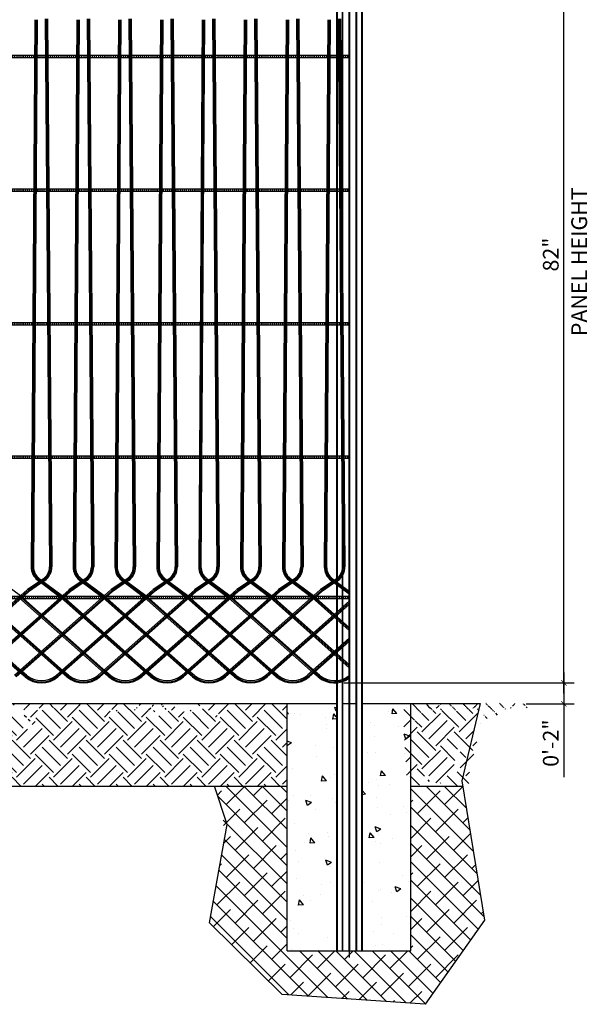
# Model space of a CAD drawing. Units: inches. Extents: x 6152 to 205462, y -3 to 150550.
# Drawn here: x 169010 to 169064, y 149677 to 149771 of the extents above; entities that cross this region are included whole.
import ezdxf

# ---------------------------------------------------------------- set-up
doc = ezdxf.new("R2010")
doc.units = ezdxf.units.IN
doc.header["$LTSCALE"] = 15
for name, pattern in [('CENTER', [2, 1.25, -0.25, 0.25, -0.25]), ('EJE', [14, 10, -1, 2, -1]), ('HIDDEN', [0.375, 0.25, -0.125])]:
    doc.linetypes.add(name, pattern=pattern)
doc.layers.get('0').update_dxf_attribs({"linetype": 'CONTINUOUS'})
doc.layers.get('DEFPOINTS').update_dxf_attribs({"linetype": 'CONTINUOUS'})
doc.layers.add('EJES', color=4, linetype='EJE')
doc.styles.add('vp 3_4', font='txt.shx', dxfattribs={"height": 1.5})
doc.dimstyles.new('vp 3_4', dxfattribs={"dimscale": 16, "dimtxt": 1.5, "dimasz": 0.03125, "dimexe": 0.0625, "dimexo": 0.0625, "dimgap": 0.03125, "dimtad": 1, "dimdec": 4, "dimrnd": 0.0625, "dimzin": 1, "dimdsep": 46, "dimlunit": 4, "dimtxsty": 'vp 3_4', "dimblk": 'ARCHTICK', "dimcen": 0, "dimdle": 0.0625, "dimclrd": 256, "dimclre": 130, "dimclrt": 256, "dimadec": 0, "dimazin": 0, "dimtfac": 0.7, "dimtdec": 4, "dimtmove": 0, "dimatfit": 3, "dimfxl": 1, "dimfrac": 1, "dimtolj": 1, "dimtzin": 0, "dimlwd": -1, "dimlwe": -1, "dimarcsym": 0})

# ---------------------------------------------------------------- blocks, each defined once
blk = doc.blocks.new('A$C52C97D4A')
at = {"color": 3}
for p, q in [((1457, 1608.9), (1448.2, 281.3)), ((1459.8, 1608.9), (1451, 281.2)), ((1462.6, 1608.9), (1453.8, 281.2)), ((1482.1, 1611.3), (1492.6, 281.2)), ((1485, 1611.3), (1495.4, 281.3)), ((1487.8, 1611.4), (1498.2, 281.3)), ((1558.6, 1608.9), (1549.8, 281.3)), ((1561.4, 1608.9), (1552.6, 281.2)), ((1564.2, 1608.9), (1555.4, 281.2)), ((1583.7, 1611.3), (1594.2, 281.2)), ((1586.6, 1611.3), (1597, 281.3)), ((1589.4, 1611.4), (1599.8, 281.3)), ((1660.2, 1608.9), (1651.4, 281.3)), ((1663, 1608.9), (1654.2, 281.2)), ((1665.8, 1608.9), (1657, 281.2)), ((1685.3, 1611.3), (1695.8, 281.2)), ((1688.2, 1611.3), (1698.6, 281.3)), ((1691, 1611.4), (1701.4, 281.3)), ((1761.8, 1608.9), (1753, 281.3)), ((1764.6, 1608.9), (1755.8, 281.2)), ((1767.4, 1608.9), (1758.6, 281.2)), ((1786.9, 1611.3), (1797.4, 281.2)), ((1789.8, 1611.3), (1800.2, 281.3)), ((1792.6, 1611.4), (1803, 281.3)), ((1863.4, 1608.9), (1854.6, 281.3)), ((1866.2, 1608.9), (1857.4, 281.2)), ((1869, 1608.9), (1860.2, 281.2)), ((1888.5, 1611.3), (1899, 281.2)), ((1891.4, 1611.3), (1901.8, 281.3)), ((1894.2, 1611.4), (1904.6, 281.3)), ((1965, 1608.9), (1956.2, 281.3)), ((1967.8, 1608.9), (1959, 281.2)), ((1970.6, 1608.9), (1961.8, 281.2)), ((1990.1, 1611.3), (2000.6, 281.2)), ((1993, 1611.3), (2003.4, 281.3)), ((1995.8, 1611.4), (2006.2, 281.3)), ((2066.6, 1608.9), (2057.8, 281.3)), ((2069.4, 1608.9), (2060.6, 281.2)), ((2072.2, 1608.9), (2063.4, 281.2)), ((2091.7, 1611.3), (2102.2, 281.2)), ((2094.6, 1611.3), (2105, 281.3)), ((2097.4, 1611.4), (2107.8, 281.3)), ((2168.2, 1608.9), (2159.4, 281.3)), ((2171, 1608.9), (2162.2, 281.2)), ((2173.8, 1608.9), (2165, 281.2)), ((2193.3, 1611.3), (2203.8, 281.2)), ((2196.2, 1611.3), (2206.6, 281.3)), ((2199, 1611.4), (2209.4, 281.3)), ((0, 1522.6), (2220, 1522.6)), ((0, 1516.9), (2220, 1516.9)), ((0, 1198.6), (2220, 1198.6)), ((0, 1192.9), (2220, 1192.9)), ((0, 874.6), (2220, 874.6)), ((0, 868.9), (2220, 868.9)), ((0, 550.6), (2220, 550.6)), ((0, 544.9), (2220, 544.9)), ((1366, 253.5), (1421.9, 211.7)), ((1477.8, 252.7), (1438.3, 225.4)), ((1479.4, 250.4), (1439.9, 223.1)), ((1481, 248.1), (1441.5, 220.7)), ((1464.2, 249), (1520.1, 207.2)), ((1465.9, 251.2), (1521.8, 209.5)), ((1467.6, 253.5), (1523.5, 211.7)), ((1579.4, 252.7), (1539.9, 225.4)), ((1581, 250.4), (1541.5, 223.1)), ((1582.6, 248.1), (1543.1, 220.7)), ((1565.8, 249), (1621.7, 207.2)), ((1567.5, 251.2), (1623.4, 209.5)), ((1569.2, 253.5), (1625.1, 211.7)), ((1681, 252.7), (1641.5, 225.4)), ((1682.6, 250.4), (1643.1, 223.1)), ((1684.2, 248.1), (1644.7, 220.7)), ((1667.4, 249), (1723.3, 207.2)), ((1669.1, 251.2), (1725, 209.5)), ((1670.8, 253.5), (1726.7, 211.7)), ((1782.6, 252.7), (1743.1, 225.4)), ((1784.2, 250.4), (1744.7, 223.1)), ((1785.8, 248.1), (1746.3, 220.7)), ((1769, 249), (1824.9, 207.2)), ((1770.7, 251.2), (1826.6, 209.5)), ((1772.4, 253.5), (1828.3, 211.7)), ((1884.2, 252.7), (1844.7, 225.4)), ((1885.8, 250.4), (1846.3, 223.1)), ((1887.4, 248.1), (1847.9, 220.7)), ((1870.6, 249), (1926.5, 207.2)), ((1872.3, 251.2), (1928.2, 209.5)), ((1874, 253.5), (1929.9, 211.7)), ((1985.8, 252.7), (1946.3, 225.4)), ((1987.4, 250.4), (1947.9, 223.1)), ((1989, 248.1), (1949.5, 220.7)), ((1972.2, 249), (2028.1, 207.2)), ((1973.9, 251.2), (2029.8, 209.5)), ((1975.6, 253.5), (2031.5, 211.7)), ((2087.4, 252.7), (2047.9, 225.4)), ((2089, 250.4), (2049.5, 223.1)), ((2090.6, 248.1), (2051.1, 220.7)), ((2073.8, 249), (2129.7, 207.2)), ((2075.5, 251.2), (2131.4, 209.5)), ((2077.2, 253.5), (2133.1, 211.7)), ((2189, 252.7), (2149.5, 225.4)), ((2190.6, 250.4), (2151.1, 223.1)), ((2192.2, 248.1), (2152.7, 220.7)), ((2175.4, 249), (2220, 215.7)), ((2177.1, 251.2), (2220, 219.2)), ((2178.8, 253.5), (2220, 222.7)), ((1437.7, 225), (1204.6, 18.5)), ((1439.6, 222.9), (1206.4, 16.4)), ((1441.5, 220.7), (1208.3, 14.3)), ((1441.5, 220.7), (1208.3, 14.3)), ((1539.3, 225), (1306.2, 18.5)), ((1541.2, 222.9), (1308, 16.4)), ((1543.1, 220.7), (1309.9, 14.3)), ((1543.1, 220.7), (1309.9, 14.3)), ((1640.9, 225), (1407.8, 18.5)), ((1642.8, 222.9), (1409.6, 16.4)), ((1644.7, 220.7), (1411.5, 14.3)), ((1644.7, 220.7), (1411.5, 14.3)), ((1742.5, 225), (1509.4, 18.5)), ((1744.4, 222.9), (1511.2, 16.4)), ((1746.3, 220.7), (1513.1, 14.3)), ((1746.3, 220.7), (1513.1, 14.3)), ((1844.1, 225), (1611, 18.5)), ((1846, 222.9), (1612.8, 16.4)), ((1847.9, 220.7), (1614.7, 14.3)), ((1847.9, 220.7), (1614.7, 14.3)), ((1945.7, 225), (1712.6, 18.5)), ((1947.6, 222.9), (1714.4, 16.4)), ((1949.5, 220.7), (1716.3, 14.3)), ((1949.5, 220.7), (1716.3, 14.3)), ((2047.3, 225), (1814.2, 18.5)), ((2049.2, 222.9), (1816, 16.4)), ((2051.1, 220.7), (1817.9, 14.3)), ((2051.1, 220.7), (1817.9, 14.3)), ((2148.9, 225), (1915.8, 18.5)), ((2150.8, 222.9), (1917.6, 16.4)), ((2152.7, 220.7), (1919.5, 14.3)), ((2152.7, 220.7), (1919.5, 14.3)), ((0, 210.6), (2220, 210.6)), ((0, 204.9), (2220, 204.9)), ((1215.3, 207.2), (1422.3, 23.5)), ((1217.2, 209.3), (1424.1, 25.6)), ((1219, 211.4), (1426, 27.7)), ((1316.9, 207.2), (1523.9, 23.5)), ((1318.8, 209.3), (1525.7, 25.6)), ((1320.6, 211.4), (1527.6, 27.7)), ((1418.5, 207.2), (1625.5, 23.5)), ((1420.4, 209.3), (1627.3, 25.6)), ((1422.2, 211.4), (1629.2, 27.7)), ((1520.1, 207.2), (1727.1, 23.5)), ((1522, 209.3), (1728.9, 25.6)), ((1523.8, 211.4), (1730.8, 27.7)), ((1621.7, 207.2), (1828.7, 23.5)), ((1623.6, 209.3), (1830.5, 25.6)), ((1625.4, 211.4), (1832.4, 27.7)), ((1723.3, 207.2), (1930.3, 23.5)), ((1725.2, 209.3), (1932.1, 25.6)), ((1727, 211.4), (1934, 27.7)), ((1824.9, 207.2), (2031.9, 23.5)), ((1826.8, 209.3), (2033.7, 25.6)), ((1828.6, 211.4), (2035.6, 27.7)), ((1926.5, 207.2), (2133.5, 23.5)), ((1928.4, 209.3), (2135.3, 25.6)), ((1930.2, 211.4), (2137.2, 27.7)), ((2220, 197.9), (2017.4, 18.5)), ((2220, 194.2), (2019.2, 16.4)), ((2028.1, 207.2), (2220, 36.9)), ((2030, 209.3), (2220, 40.7)), ((2031.8, 211.4), (2220, 44.4)), ((2129.7, 207.2), (2220, 127.1)), ((2131.6, 209.3), (2220, 130.8)), ((2133.4, 211.4), (2220, 134.6)), ((2220, 190.4), (2021.1, 14.3)), ((2220, 190.4), (2021.1, 14.3)), ((2220, 108), (2119, 18.5)), ((2220, 104.2), (2120.8, 16.4)), ((2220, 100.4), (2122.7, 14.3)), ((2220, 100.4), (2122.7, 14.3)), ((1435.1, 16.5), (1424.1, 25.7)), ((1435.1, 16.5), (1424.2, 25.6)), ((1436.9, 18.6), (1425.9, 27.9)), ((1436.9, 18.6), (1426, 27.7)), ((1536.7, 16.5), (1525.7, 25.7)), ((1536.7, 16.5), (1525.8, 25.6)), ((1538.5, 18.6), (1527.5, 27.9)), ((1538.5, 18.6), (1527.6, 27.7)), ((1638.3, 16.5), (1627.3, 25.7)), ((1638.3, 16.5), (1627.4, 25.6)), ((1640.1, 18.6), (1629.1, 27.9)), ((1640.1, 18.6), (1629.2, 27.7)), ((1739.9, 16.5), (1728.9, 25.7)), ((1739.9, 16.5), (1729, 25.6)), ((1741.7, 18.6), (1730.7, 27.9)), ((1741.7, 18.6), (1730.8, 27.7)), ((1841.5, 16.5), (1830.5, 25.7)), ((1841.5, 16.5), (1830.6, 25.6)), ((1843.3, 18.6), (1832.3, 27.9)), ((1843.3, 18.6), (1832.4, 27.7)), ((1943.1, 16.5), (1932.1, 25.7)), ((1943.1, 16.5), (1932.2, 25.6)), ((1944.9, 18.6), (1933.9, 27.9)), ((1944.9, 18.6), (1934, 27.7)), ((2044.7, 16.5), (2033.7, 25.7)), ((2044.7, 16.5), (2033.8, 25.6)), ((2046.5, 18.6), (2035.5, 27.9)), ((2046.5, 18.6), (2035.6, 27.7)), ((2146.3, 16.5), (2135.3, 25.7)), ((2146.3, 16.5), (2135.4, 25.6)), ((2148.1, 18.6), (2137.1, 27.9)), ((2148.1, 18.6), (2137.2, 27.7)), ((1433.3, 14.3), (1422.3, 23.5)), ((1433.3, 14.3), (1422.4, 23.4)), ((1433.3, 14.3), (1422.4, 23.4)), ((1534.9, 14.3), (1523.9, 23.5)), ((1534.9, 14.3), (1524, 23.4)), ((1534.9, 14.3), (1524, 23.4)), ((1636.5, 14.3), (1625.5, 23.5)), ((1636.5, 14.3), (1625.6, 23.4)), ((1636.5, 14.3), (1625.6, 23.4)), ((1738.1, 14.3), (1727.1, 23.5)), ((1738.1, 14.3), (1727.2, 23.4)), ((1738.1, 14.3), (1727.2, 23.4)), ((1839.7, 14.3), (1828.7, 23.5)), ((1839.7, 14.3), (1828.8, 23.4)), ((1839.7, 14.3), (1828.8, 23.4)), ((1941.3, 14.3), (1930.3, 23.5)), ((1941.3, 14.3), (1930.4, 23.4)), ((1941.3, 14.3), (1930.4, 23.4)), ((2042.9, 14.3), (2031.9, 23.5)), ((2042.9, 14.3), (2032, 23.4)), ((2042.9, 14.3), (2032, 23.4)), ((2144.5, 14.3), (2133.5, 23.5)), ((2144.5, 14.3), (2133.6, 23.4)), ((2144.5, 14.3), (2133.6, 23.4))]:
    blk.add_line(p, q, dxfattribs=at)
for centre, radius, start, end in [((1488.2, 281), 40, 179.6188, 233.2326), ((1488.2, 281), 37.2, 179.6188, 233.2326), ((1488.2, 281), 34.4, 179.6188, 233.2326), ((1458.2, 281), 34.4, 304.6899, 0.4483), ((1458.2, 281), 37.2, 304.6899, 0.4483), ((1458.2, 281), 40, 304.6899, 0.4483), ((1589.8, 281), 40, 179.6188, 233.2326), ((1589.8, 281), 37.2, 179.6188, 233.2326), ((1589.8, 281), 34.4, 179.6188, 233.2326), ((1559.8, 281), 34.4, 304.6899, 0.4483), ((1559.8, 281), 37.2, 304.6899, 0.4483), ((1559.8, 281), 40, 304.6899, 0.4483), ((1691.4, 281), 40, 179.6188, 233.2326), ((1691.4, 281), 37.2, 179.6188, 233.2326), ((1691.4, 281), 34.4, 179.6188, 233.2326), ((1661.4, 281), 34.4, 304.6899, 0.4483), ((1661.4, 281), 37.2, 304.6899, 0.4483), ((1661.4, 281), 40, 304.6899, 0.4483), ((1793, 281), 40, 179.6188, 233.2326), ((1793, 281), 37.2, 179.6188, 233.2326), ((1793, 281), 34.4, 179.6188, 233.2326), ((1763, 281), 34.4, 304.6899, 0.4483), ((1763, 281), 37.2, 304.6899, 0.4483), ((1763, 281), 40, 304.6899, 0.4483), ((1894.6, 281), 40, 179.6188, 233.2326), ((1894.6, 281), 37.2, 179.6188, 233.2326), ((1894.6, 281), 34.4, 179.6188, 233.2326), ((1864.6, 281), 34.4, 304.6899, 0.4483), ((1864.6, 281), 37.2, 304.6899, 0.4483), ((1864.6, 281), 40, 304.6899, 0.4483), ((1996.2, 281), 40, 179.6188, 233.2326), ((1996.2, 281), 37.2, 179.6188, 233.2326), ((1996.2, 281), 34.4, 179.6188, 233.2326), ((1966.2, 281), 34.4, 304.6899, 0.4483), ((1966.2, 281), 37.2, 304.6899, 0.4483), ((1966.2, 281), 40, 304.6899, 0.4483), ((2097.8, 281), 40, 179.6188, 233.2326), ((2097.8, 281), 37.2, 179.6188, 233.2326), ((2097.8, 281), 34.4, 179.6188, 233.2326), ((2067.8, 281), 34.4, 304.6899, 0.4483), ((2067.8, 281), 37.2, 304.6899, 0.4483), ((2067.8, 281), 40, 304.6899, 0.4483), ((2199.4, 281), 40, 179.6188, 233.2326), ((2199.4, 281), 37.2, 179.6188, 233.2326), ((2199.4, 281), 34.4, 179.6188, 233.2326), ((2169.4, 281), 34.4, 304.6899, 0.4483), ((2169.4, 281), 37.2, 304.6899, 0.4483), ((2169.4, 281), 40, 304.6899, 0.4483), ((1473.2, 61.9), 62.1, 230, 310), ((1473.2, 61.9), 62.1, 230, 310), ((1473.2, 61.9), 59.3, 230, 310), ((1473.2, 61.9), 56.5, 230, 310), ((1574.8, 61.9), 62.1, 230, 310), ((1574.8, 61.9), 62.1, 230, 310), ((1574.8, 61.9), 59.3, 230, 310), ((1574.8, 61.9), 56.5, 230, 310), ((1676.4, 61.9), 62.1, 230, 310), ((1676.4, 61.9), 62.1, 230, 310), ((1676.4, 61.9), 59.3, 230, 310), ((1676.4, 61.9), 56.5, 230, 310), ((1778, 61.9), 62.1, 230, 310), ((1778, 61.9), 62.1, 230, 310), ((1778, 61.9), 59.3, 230, 310), ((1778, 61.9), 56.5, 230, 310), ((1879.6, 61.9), 62.1, 230, 310), ((1879.6, 61.9), 62.1, 230, 310), ((1879.6, 61.9), 59.3, 230, 310), ((1879.6, 61.9), 56.5, 230, 310), ((1981.2, 61.9), 62.1, 230, 310), ((1981.2, 61.9), 62.1, 230, 310), ((1981.2, 61.9), 59.3, 230, 310), ((1981.2, 61.9), 56.5, 230, 310), ((2082.8, 61.9), 62.1, 230, 310), ((2082.8, 61.9), 62.1, 230, 310), ((2082.8, 61.9), 59.3, 230, 310), ((2082.8, 61.9), 56.5, 230, 310), ((2184.4, 61.9), 62.1, 230, 304.9785), ((2184.4, 61.9), 62.1, 230, 304.9785), ((2184.4, 61.9), 59.3, 230, 306.9078), ((2184.4, 61.9), 56.5, 230, 309.0879)]:
    blk.add_arc(centre, radius, start, end, dxfattribs=at)
at = {"layer": 'EJES', "linetype": 'CENTER', "ltscale": 0.02}
for p, q in [((0, 1519.8), (2220, 1519.8)), ((0, 1195.8), (2220, 1195.8)), ((0, 871.8), (2220, 871.8)), ((0, 547.8), (2220, 547.8)), ((0, 207.8), (2220, 207.8))]:
    blk.add_line(p, q, dxfattribs=at)
blk = doc.blocks.new('_ArchTick')
at = {"color": 0, "linetype": 'ByBlock', "const_width": 0.15}
blk.add_lwpolyline([(-0.5, -0.5), (0.5, 0.5)], dxfattribs=at)
blk = doc.blocks.new('*D75')
blk.add_line((169061.865, 149706.295), (169061.865, 149790.137))
at = {"color": 130}
for p, q in [((169042.362, 149789.137), (169062.865, 149789.137)), ((169040.854, 149707.295), (169062.865, 149707.295))]:
    blk.add_line(p, q, dxfattribs=at)
at = {"layer": 'DEFPOINTS', "color": 0}
for p in [(169041.362, 149789.137), (169061.865, 149789.137), (169039.854, 149707.295)]:
    blk.add_point(p, dxfattribs=at)
at = {"xscale": 0.5, "yscale": 0.5, "zscale": 0.5}
for p, rotation in [((169061.865, 149789.137), 90), ((169061.865, 149707.295), 270)]:
    blk.add_blockref('_ArchTick', p, dxfattribs=dict(at, rotation=rotation))
at = {"insert": (169060.615, 149748.216), "char_height": 1.5, "attachment_point": 5, "rotation": 90, "style": 'vp 3_4'}
blk.add_mtext('\\A1;82"', dxfattribs=at)
blk = doc.blocks.new('*D76')
for p, q in [((169061.865, 149708.295), (169061.865, 149705.295)), ((169061.865, 149705.295), (169061.865, 149698.295))]:
    blk.add_line(p, q)
at = {"color": 130}
for p, q in [((169040.854, 149707.295), (169062.865, 149707.295)), ((169058.255, 149705.295), (169062.865, 149705.295))]:
    blk.add_line(p, q, dxfattribs=at)
at = {"layer": 'DEFPOINTS', "color": 0}
for p in [(169039.854, 149707.295), (169057.255, 149705.295), (169061.865, 149705.295)]:
    blk.add_point(p, dxfattribs=at)
at = {"xscale": 0.5, "yscale": 0.5, "zscale": 0.5}
for p, rotation in [((169061.865, 149707.295), 90), ((169061.865, 149705.295), 270)]:
    blk.add_blockref('_ArchTick', p, dxfattribs=dict(at, rotation=rotation))
at = {"insert": (169060.615, 149701.545), "char_height": 1.5, "attachment_point": 5, "rotation": 90, "style": 'vp 3_4'}
blk.add_mtext('\\A1;0\'-2"', dxfattribs=at)

msp = doc.modelspace()

# ---------------------------------------------------------------- hatches: boundary and pattern name
h = msp.add_hatch()
h.set_pattern_fill('EARTH', color=45, scale=0.393701, angle=405, style=0)
h.set_pattern_definition([(45, (169074.5496, 149477.7656), (3e-16, 3.535534), [2.5, -2.5]), (45, (169073.8867, 149478.4285), (3e-16, 3.535534), [2.5, -2.5]), (45, (169073.2238, 149479.0914), (3e-16, 3.535534), [2.5, -2.5]), (135, (169073.2238, 149479.5333), (-3.535534, 3e-16), [2.5, -2.5]), (135, (169073.8867, 149480.1962), (-3.535534, 3e-16), [2.5, -2.5]), (135, (169074.5496, 149480.8592), (-3.535534, 3e-16), [2.5, -2.5])])
edge = h.paths.add_edge_path(flags=17)
edge.add_line((169010.77009, 149704.14351), (169011.5575, 149705.32462))
edge.add_line((169011.5575, 149705.32462), (169008.40789, 149705.32462))
edge.add_line((169008.40789, 149705.32462), (169003.68348, 149705.32462))
edge.add_line((169003.68348, 149705.32462), (168998.17167, 149705.32462))
edge.add_line((168998.17167, 149705.32462), (168998.17167, 149702.96241))
edge.add_line((168998.17167, 149702.96241), (168999.35277, 149703.74981))
edge.add_line((168999.35277, 149703.74981), (169000.53387, 149705.32462))
edge = h.paths.add_edge_path()
edge.add_line((169000.53387, 149705.32462), (168998.17167, 149702.56871))
edge.add_line((168998.17167, 149702.56871), (168998.45503, 149698.04115))
edge.add_line((168998.45503, 149698.04115), (168999.83299, 149697.4506))
edge.add_line((168999.83299, 149697.4506), (169001.21094, 149698.238))
edge.add_line((169001.21094, 149698.238), (168998.45503, 149698.6317))
edge.add_line((168998.45503, 149698.6317), (168998.17167, 149700.20681))
edge.add_line((168998.17167, 149700.20681), (168998.45503, 149698.6317))
edge.add_line((168998.45503, 149698.6317), (169000.53387, 149697.4506))
edge.add_line((169000.53387, 149697.4506), (169000.42354, 149698.6317))
edge.add_line((169000.42354, 149698.6317), (169003.52888, 149699.0254))
edge.add_line((169003.52888, 149699.0254), (169003.52893, 149702.17532))
edge.add_line((169003.52893, 149702.17532), (169002.89608, 149705.32462))
edge.add_line((169002.89608, 149705.32462), (169005.65198, 149705.32462))
edge.add_line((169005.65198, 149705.32462), (169006.43939, 149705.32462))
edge.add_line((169006.43939, 149705.32462), (169012.7386, 149705.32462))
edge.add_line((169012.7386, 149705.32462), (169017.06931, 149705.32462))
edge.add_line((169017.06931, 149705.32462), (169018.64411, 149704.53721))
edge.add_line((169018.64411, 149704.53721), (169019.43151, 149704.53721))
edge.add_line((169019.43151, 149704.53721), (169020.21891, 149704.14351))
edge.add_line((169020.21891, 149704.14351), (169019.82521, 149705.32462))
edge.add_line((169019.82521, 149705.32462), (169021.00632, 149705.32462))
edge.add_line((169021.00632, 149705.32462), (169022.58112, 149704.42655))
edge.add_line((169022.58112, 149704.42655), (169024.15592, 149705.32462))
edge.add_line((169024.15592, 149705.32462), (169025.53387, 149704.53721))
edge.add_line((169025.53387, 149704.53721), (169026.91183, 149705.32462))
edge.add_line((169026.91183, 149705.32462), (169029.66773, 149705.32462))
edge.add_line((169029.66773, 149705.32462), (169025.92757, 149704.53721))
edge.add_line((169025.92757, 149704.53721), (169024.0575, 149704.42655))
edge.add_line((169024.0575, 149704.42655), (169023.12246, 149704.14351))
edge.add_line((169023.12246, 149704.14351), (169022.65494, 149704.53721))
edge.add_line((169022.65494, 149704.53721), (169022.42118, 149704.53721))
edge.add_line((169022.42118, 149704.53721), (169021.40002, 149705.32462))
edge.add_line((169021.40002, 149705.32462), (169020.21891, 149705.32462))
edge.add_line((169020.21891, 149705.32462), (169021.20317, 149704.53721))
edge.add_line((169021.20317, 149704.53721), (169023.51616, 149705.32462))
edge.add_line((169023.51616, 149705.32462), (169022.18742, 149705.32462))
edge.add_line((169022.18742, 149705.32462), (169023.36852, 149705.32462))
edge.add_line((169023.36852, 149705.32462), (169019.23466, 149704.53721))
edge.add_line((169019.23466, 149704.53721), (169019.82521, 149705.32462))
edge.add_line((169019.82521, 149705.32462), (169018.64411, 149705.32462))
edge.add_line((169018.64411, 149705.32462), (169016.28191, 149705.32462))
edge.add_line((169016.28191, 149705.32462), (169017.06931, 149705.32462))
edge.add_line((169017.06931, 149705.32462), (169008.80159, 149705.32462))
edge.add_line((169008.80159, 149705.32462), (169010.77009, 149704.73406))
edge.add_line((169010.77009, 149704.73406), (169009.98269, 149704.53721))
edge.add_line((169009.98269, 149704.53721), (169017.46301, 149705.32462))
edge.add_line((169017.46301, 149705.32462), (169025.73072, 149705.32462))
edge.add_line((169025.73072, 149705.32462), (169024.54962, 149704.34036))
edge.add_line((169024.54962, 149704.34036), (169023.95907, 149704.53721))
edge.add_line((169023.95907, 149704.53721), (169025.73072, 149705.32462))
edge.add_line((169025.73072, 149705.32462), (169024.54962, 149705.32462))
edge.add_line((169024.54962, 149705.32462), (169023.36852, 149704.34036))
edge.add_line((169023.36852, 149704.34036), (169022.97482, 149705.32462))
edge.add_line((169022.97482, 149705.32462), (169022.58112, 149704.53721))
edge.add_line((169022.58112, 149704.53721), (169022.77797, 149704.93092))
edge.add_line((169022.77797, 149704.93092), (169022.18742, 149705.32462))
edge.add_line((169022.18742, 149705.32462), (169017.85671, 149705.32462))
edge.add_line((169017.85671, 149705.32462), (169013.9197, 149704.93092))
edge.add_line((169013.9197, 149704.93092), (169011.9512, 149704.93092))
edge.add_line((169011.9512, 149704.93092), (169009.98269, 149702.56871))
edge.add_line((169009.98269, 149702.56871), (169011.5575, 149705.32462))
edge.add_line((169011.5575, 149705.32462), (169009.58899, 149705.32462))
edge.add_line((169009.58899, 149705.32462), (169007.62049, 149705.32462))
edge.add_line((169007.62049, 149705.32462), (169010.37639, 149705.32462))
edge.add_line((169010.37639, 149705.32462), (169010.65976, 149702.56871))
edge.add_line((169010.65976, 149702.56871), (169011.9512, 149704.93092))
edge.add_line((169011.9512, 149704.93092), (169010.37639, 149704.53721))
edge.add_line((169010.37639, 149704.53721), (169009.98269, 149705.32462))
edge.add_line((169009.98269, 149705.32462), (169006.04569, 149705.32462))
edge.add_line((169006.04569, 149705.32462), (169001.71498, 149705.32462))
edge.add_line((169001.71498, 149705.32462), (169002.89608, 149705.32462))
edge.add_line((169002.89608, 149705.32462), (169003.2125, 149703.65139))
edge.add_line((169003.2125, 149703.65139), (169003.52893, 149701.97816))
edge.add_line((169003.52893, 149701.97816), (169002.84351, 149699.0254))
edge.add_line((169002.84351, 149699.0254), (169002.15808, 149698.6317))
edge.add_line((169002.15808, 149698.6317), (169005.45354, 149697.4506))
edge.add_line((169005.45354, 149697.4506), (169008.74899, 149697.4506))
edge.add_line((169008.74899, 149697.4506), (169035.42894, 149697.45061))
edge.add_line((169035.42894, 149697.45061), (169035.42891, 149700.76818))
edge.add_line((169035.42891, 149700.76818), (169035.4289, 149702.58566))
edge.add_line((169035.4289, 149702.58566), (169035.42887, 149705.32463))
edge.add_line((169035.42887, 149705.32463), (169025.33702, 149705.32462))
edge.add_line((169025.33702, 149705.32462), (169023.76222, 149705.32462))
edge.add_line((169023.76222, 149705.32462), (169022.97482, 149704.87559))
edge.add_line((169022.97482, 149704.87559), (169022.18742, 149704.93092))
edge.add_line((169022.18742, 149704.93092), (169025.33702, 149705.32462))
edge.add_line((169025.33702, 149705.32462), (169024.54962, 149705.32462))
edge.add_line((169024.54962, 149705.32462), (169023.51616, 149705.32462))
edge.add_line((169023.51616, 149705.32462), (169022.38427, 149704.42655))
edge.add_line((169022.38427, 149704.42655), (169022.58112, 149705.32462))
edge.add_line((169022.58112, 149705.32462), (169019.43151, 149704.53721))
edge.add_line((169019.43151, 149704.53721), (169016.67561, 149705.32462))
edge.add_line((169016.67561, 149705.32462), (169011.1638, 149705.32462))
edge.add_line((169011.1638, 149705.32462), (169035.42887, 149705.32463))
edge.add_line((169035.42887, 149705.32463), (169006.83309, 149705.32462))
edge.add_line((169006.83309, 149705.32462), (169011.9512, 149705.32462))
edge.add_line((169011.9512, 149705.32462), (169026.51813, 149705.32462))
edge.add_line((169026.51813, 149705.32462), (169027.69923, 149705.32462))
edge.add_line((169027.69923, 149705.32462), (169028.88033, 149705.32462))
edge.add_line((169028.88033, 149705.32462), (169028.88033, 149704.14351))
edge.add_line((169028.88033, 149704.14351), (169028.78191, 149703.74981))
edge.add_line((169028.78191, 149703.74981), (169028.68348, 149704.53721))
edge.add_line((169028.68348, 149704.53721), (169028.48663, 149704.53721))
edge.add_line((169028.48663, 149704.53721), (169028.09293, 149705.32462))
edge.add_line((169028.09293, 149705.32462), (169027.30553, 149705.32462))
edge.add_line((169027.30553, 149705.32462), (169025.73072, 149703.91774))
edge.add_line((169025.73072, 149703.91774), (169025.73072, 149704.53721))
edge.add_line((169025.73072, 149704.53721), (169021.30159, 149705.32462))
h = msp.add_hatch()
h.set_pattern_fill('AR-CONC', color=252, scale=0.787402, angle=360, style=0)
h.set_pattern_definition([(130, (169491.5456, 149650.125), (-5.64772, -0.49411), [0.59055, -6.49606]), (185, (169491.5456, 149650.125), (1.09253, 5.92277), [0.47244, -5.19685]), (79.5486, (169491.075, 149650.084), (-4.55519, 5.42866), [0.50189, -5.520804]), (133.8158, (169491.5456, 149651.7), (-8.40347, -1.3033), [0.88583, -9.7441]), (83.3644, (169490.845, 149651.591), (-7.35955, 7.67022), [0.75284, -8.2812]), (188.8158, (169491.546, 149651.7), (-7.35954, 7.67023), [0.70866, -7.79528]), (159, (169490.758, 149651.306), (-4.700055, -3.170227), [0.59055, -6.49606]), (214, (169490.758, 149651.306), (-1.91587, 5.70984), [0.47244, -5.19685]), (108.5486, (169490.3666, 149651.042), (-6.615926, 2.53961), [0.50189, -5.520804]), (142.5, (169491.5456, 149650.1251), (-0.095747, 2.621211), [0, -5.133858, 0, -5.27559, 0, -5.216535]), (172.5, (169491.5456, 149650.125), (-2.071414, 3.105604), [0, -3.007874, 0, -5.015748, 0, -1.988189]), (212.5, (169493.3015, 149650.1251), (-4.203326, -0.177597), [0, -1.968504, 0, -6.141732, 0, -8.149606]), (222.5, (169494.089, 149650.125), (-4.592017, 0.788228), [0, -2.559055, 0, -4.07874, 0, -5.7874])])
h.paths.add_polyline_path([(169035.42906, 149681.70254), (169040.11339, 149681.70257), (169040.11301, 149705.32463), (169035.42887, 149705.32463)])
h.paths.add_polyline_path([(169042.55576, 149681.70259), (169047.24008, 149681.70263), (169047.2399, 149705.32463), (169042.55539, 149705.32463)])
h = msp.add_hatch()
h.set_pattern_fill('EARTH', color=45, scale=0.393701, angle=405, style=0)
h.set_pattern_definition([(45, (168816.2757, 149655.3246), (3e-16, 3.535534), [2.5, -2.5]), (45, (168815.6128, 149655.9876), (3e-16, 3.535534), [2.5, -2.5]), (45, (168814.9499, 149656.6505), (3e-16, 3.535534), [2.5, -2.5]), (135, (168814.9499, 149657.0924), (-3.535534, 3e-16), [2.5, -2.5]), (135, (168815.6128, 149657.7553), (-3.535534, 3e-16), [2.5, -2.5]), (135, (168816.2757, 149658.4182), (-3.535534, 3e-16), [2.5, -2.5])])
edge = h.paths.add_edge_path(flags=17)
edge.add_line((169057.48826, 149705.0559), (169055.55286, 149705.32464))
edge.add_line((169055.55286, 149705.32464), (169056.82687, 149705.32464))
edge.add_line((169056.82687, 149705.32464), (169052.10246, 149705.32464))
edge.add_line((169052.10246, 149705.32464), (169046.59065, 149705.32464))
edge.add_line((169046.59065, 149705.32464), (169046.59065, 149702.96244))
edge.add_line((169046.59065, 149702.96244), (169047.77175, 149703.74984))
edge.add_line((169047.77175, 149703.74984), (169048.95285, 149705.32464))
edge = h.paths.add_edge_path()
edge.add_line((169048.95285, 149705.32464), (169046.59065, 149702.56874))
edge.add_line((169046.59065, 149702.56874), (169046.87401, 149698.04118))
edge.add_line((169046.87401, 149698.04118), (169048.25197, 149697.45063))
edge.add_line((169048.25197, 149697.45063), (169049.62992, 149698.23803))
edge.add_line((169049.62992, 149698.23803), (169046.87401, 149698.63173))
edge.add_line((169046.87401, 149698.63173), (169046.59065, 149700.20683))
edge.add_line((169046.59065, 149700.20683), (169046.87401, 149698.63173))
edge.add_line((169046.87401, 149698.63173), (169048.95285, 149697.45063))
edge.add_line((169048.95285, 149697.45063), (169048.84252, 149698.63173))
edge.add_line((169048.84252, 149698.63173), (169049.61885, 149697.45063))
edge.add_line((169049.61885, 149697.45063), (169050.39519, 149697.84433))
edge.add_line((169050.39519, 149697.84433), (169051.94786, 149699.02543))
edge.add_line((169051.94786, 149699.02543), (169051.94791, 149702.17534))
edge.add_line((169051.94791, 149702.17534), (169051.31506, 149705.32464))
edge.add_line((169051.31506, 149705.32464), (169054.07096, 149705.32464))
edge.add_line((169054.07096, 149705.32464), (169054.85837, 149705.32464))
edge.add_line((169054.85837, 149705.32464), (169051.70876, 149705.32464))
edge.add_line((169051.70876, 149705.32464), (169052.21524, 149705.32464))
edge.add_line((169052.21524, 149705.32464), (169054.46467, 149704.93094))
edge.add_line((169054.46467, 149704.93094), (169052.49616, 149705.32464))
edge.add_line((169052.49616, 149705.32464), (169052.88986, 149705.02937))
edge.add_line((169052.88986, 149705.02937), (169052.88986, 149705.32464))
edge.add_line((169052.88986, 149705.32464), (169052.49616, 149704.9496))
edge.add_line((169052.49616, 149704.9496), (169054.30791, 149704.92613))
edge.add_line((169054.30791, 149704.92613), (169054.32153, 149704.98367))
edge.add_line((169054.32153, 149704.98367), (169051.47327, 149704.96827))
edge.add_line((169051.47327, 149704.96827), (169053.28356, 149705.32464))
edge.add_line((169053.28356, 149705.32464), (169056.62625, 149704.93094))
edge.add_line((169056.62625, 149704.93094), (169055.05522, 149705.14647))
edge.add_line((169055.05522, 149705.14647), (169054.35907, 149705.14231))
edge.add_line((169054.35907, 149705.14231), (169057.48826, 149705.07858))
edge.add_line((169057.48826, 149705.07858), (169057.48826, 149705.32464))
edge.add_line((169057.48826, 149705.32464), (169052.10246, 149705.32464))
edge.add_line((169052.10246, 149705.32464), (169051.63148, 149704.645))
edge.add_line((169051.63148, 149704.645), (169056.03947, 149705.32465))
edge.add_line((169056.03947, 149705.32465), (169057.96428, 149705.32464))
edge.add_line((169057.96428, 149705.32464), (169053.04807, 149705.32464))
edge.add_line((169053.04807, 149705.32464), (169058.30325, 149705.32467))
edge.add_line((169058.30325, 149705.32467), (169055.64577, 149705.20161))
edge.add_line((169055.64577, 149705.20161), (169058.30877, 149705.12779))
edge.add_line((169058.30877, 149705.12779), (169051.47327, 149705.32464))
edge.add_line((169051.47327, 149705.32464), (169054.26772, 149704.75634))
edge.add_line((169054.26772, 149704.75634), (169053.87411, 149705.32464))
edge.add_line((169053.87411, 149705.32464), (169053.04807, 149704.96827))
edge.add_line((169053.04807, 149704.96827), (169052.82772, 149705.32464))
edge.add_line((169052.82772, 149705.32464), (169054.27501, 149704.78716))
edge.add_line((169054.27501, 149704.78716), (169057.7127, 149705.32464))
edge.add_line((169057.7127, 149705.32464), (169054.88867, 149705.32464))
edge.add_line((169054.88867, 149705.32464), (169057.61427, 149705.32464))
edge.add_line((169057.61427, 149705.32464), (169055.36092, 149704.87562))
edge.add_line((169055.36092, 149704.87562), (169057.7127, 149705.32466))
edge.add_line((169057.7127, 149705.32466), (169055.74419, 149705.32464))
edge.add_line((169055.74419, 149705.32464), (169048.74474, 149705.32464))
edge.add_line((169048.74474, 149705.32464), (169053.83548, 149705.32464))
edge.add_line((169053.83548, 149705.32464), (169054.85837, 149704.73409))
edge.add_line((169054.85837, 149704.73409), (169055.37946, 149704.93094))
edge.add_line((169055.37946, 149704.93094), (169056.16955, 149705.12779))
edge.add_line((169056.16955, 149705.12779), (169055.36092, 149705.32464))
edge.add_line((169055.36092, 149705.32464), (169056.82687, 149704.93094))
edge.add_line((169056.82687, 149704.93094), (169054.85837, 149704.5466))
edge.add_line((169054.85837, 149704.5466), (169056.43317, 149705.02937))
edge.add_line((169056.43317, 149705.02937), (169051.63148, 149704.53724))
edge.add_line((169051.63148, 149704.53724), (169054.46467, 149705.32466))
edge.add_line((169054.46467, 149705.32466), (169056.82687, 149705.23555))
edge.add_line((169056.82687, 149705.23555), (169055.3751, 149705.32467))
edge.add_line((169055.3751, 149705.32467), (169052.88986, 149705.22622))
edge.add_line((169052.88986, 149705.22622), (169053.67726, 149704.9496))
edge.add_line((169053.67726, 149704.9496), (169051.47327, 149704.96827))
edge.add_line((169051.47327, 149704.96827), (169054.95491, 149704.93094))
edge.add_line((169054.95491, 149704.93094), (169054.29806, 149704.88452))
edge.add_line((169054.29806, 149704.88452), (169052.88986, 149705.12779))
edge.add_line((169052.88986, 149705.12779), (169052.37842, 149705.32464))
edge.add_line((169052.37842, 149705.32464), (169053.67726, 149705.32464))
edge.add_line((169053.67726, 149705.32464), (169054.85837, 149704.5466))
edge.add_line((169054.85837, 149704.5466), (169055.3751, 149705.05037))
edge.add_line((169055.3751, 149705.05037), (169054.95491, 149704.99066))
edge.add_line((169054.95491, 149704.99066), (169045.80325, 149705.32464))
edge.add_line((169045.80325, 149705.32464), (169054.78891, 149704.93094))
edge.add_line((169054.78891, 149704.93094), (169055.74419, 149705.00476))
edge.add_line((169055.74419, 149705.00476), (169055.18261, 149705.07858))
edge.add_line((169055.18261, 149705.07858), (169056.03947, 149704.63566))
edge.add_line((169056.03947, 149704.63566), (169054.32575, 149705.00152))
edge.add_line((169054.32575, 149705.00152), (169054.85837, 149704.96827))
edge.add_line((169054.85837, 149704.96827), (169054.85837, 149704.9496))
edge.add_line((169054.85837, 149704.9496), (169054.93993, 149704.93094))
edge.add_line((169054.93993, 149704.93094), (169055.25207, 149705.02937))
edge.add_line((169055.25207, 149705.02937), (169054.85837, 149705.10982))
edge.add_line((169054.85837, 149705.10982), (169056.03947, 149705.19028))
edge.add_line((169056.03947, 149705.19028), (169054.91194, 149705.05297))
edge.add_line((169054.91194, 149705.05297), (169055.64577, 149704.91567))
edge.add_line((169055.64577, 149704.91567), (169058.40167, 149705.32466))
edge.add_line((169058.40167, 149705.32466), (169055.25207, 149705.32466))
edge.add_line((169055.25207, 149705.32466), (169056.43317, 149705.32466))
edge.add_line((169056.43317, 149705.32466), (169058.00797, 149705.25083))
edge.add_line((169058.00797, 149705.25083), (169056.03947, 149705.177))
edge.add_line((169056.03947, 149705.177), (169057.7127, 149705.32467))
edge.add_line((169057.7127, 149705.32467), (169056.43317, 149704.96864))
edge.add_line((169056.43317, 149704.96864), (169056.82687, 149705.177))
edge.add_line((169056.82687, 149705.177), (169051.70876, 149704.85118))
edge.add_line((169051.70876, 149704.85118), (169056.03947, 149705.32465))
edge.add_line((169056.03947, 149705.32465), (169056.03947, 149705.14646))
edge.add_line((169056.03947, 149705.14646), (169055.49813, 149705.05736))
edge.add_line((169055.49813, 149705.05736), (169055.64577, 149704.96827))
edge.add_line((169055.64577, 149704.96827), (169055.64577, 149705.14646))
edge.add_line((169055.64577, 149705.14646), (169055.64577, 149704.96827))
edge.add_line((169055.64577, 149704.96827), (169058.40167, 149705.14646))
edge.add_line((169058.40167, 149705.14646), (169055.64577, 149705.32464))
edge.add_line((169055.64577, 149705.32464), (169053.14823, 149705.32464))
edge.add_line((169053.14823, 149705.32464), (169053.40203, 149705.32464))
edge.add_line((169053.40203, 149705.32464), (169058.30325, 149705.32464))
edge.add_line((169058.30325, 149705.32464), (169047.77176, 149704.53723))
edge.add_line((169047.77176, 149704.53723), (169052.21524, 149705.32464))
edge.add_line((169052.21524, 149705.32464), (169057.22057, 149705.32464))
edge.add_line((169057.22057, 149705.32464), (169048.95285, 149704.73409))
edge.add_line((169048.95285, 149704.73409), (169052.88986, 149704.53724))
edge.add_line((169052.88986, 149704.53724), (169052.49616, 149705.32464))
edge.add_line((169052.49616, 149705.32464), (169055.18261, 149705.32464))
edge.add_line((169055.18261, 149705.32464), (169051.47327, 149705.32464))
edge.add_line((169051.47327, 149705.32464), (169057.22057, 149705.32464))
edge.add_line((169057.22057, 149705.32464), (169057.7127, 149705.32464))
edge.add_line((169057.7127, 149705.32464), (169057.81112, 149705.32467))
edge.add_line((169057.81112, 149705.32467), (169055.49813, 149704.90634))
edge.add_line((169055.49813, 149704.90634), (169054.91194, 149705.05037))
edge.add_line((169054.91194, 149705.05037), (169057.76191, 149705.32464))
edge.add_line((169057.76191, 149705.32464), (169058.40167, 149705.02939))
edge.add_line((169058.40167, 149705.02939), (169054.28639, 149704.8352))
edge.add_line((169054.28639, 149704.8352), (169055.15916, 149705.1524))
edge.add_line((169055.15916, 149705.1524), (169051.31506, 149705.32464))
edge.add_line((169051.31506, 149705.32464), (169055.53376, 149705.01707))
edge.add_line((169055.53376, 149705.01707), (169053.28356, 149704.88174))
edge.add_line((169053.28356, 149704.88174), (169058.40167, 149705.32467))
edge.add_line((169058.40167, 149705.32467), (169054.40223, 149705.32464))
edge.add_line((169054.40223, 149705.32464), (169057.81112, 149705.32467))
edge.add_line((169057.81112, 149705.32467), (169054.95491, 149705.32466))
edge.add_line((169054.95491, 149705.32466), (169054.40223, 149705.32464))
edge.add_line((169054.40223, 149705.32464), (169054.85837, 149705.32467))
edge.add_line((169054.85837, 149705.32467), (169058.16113, 149705.32468))
edge.add_line((169058.16113, 149705.32468), (169055.25207, 149704.96827))
edge.add_line((169055.25207, 149704.96827), (169055.37946, 149704.79849))
edge.add_line((169055.37946, 149704.79849), (169054.23751, 149704.62871))
edge.add_line((169054.23751, 149704.62871), (169053.04807, 149704.83252))
edge.add_line((169053.04807, 149704.83252), (169051.31506, 149705.32464))
edge.add_line((169051.31506, 149705.32464), (169055.99386, 149705.32464))
edge.add_line((169055.99386, 149705.32464), (169052.49616, 149705.12779))
edge.add_line((169052.49616, 149705.12779), (169053.04807, 149705.07858))
edge.add_line((169053.04807, 149705.07858), (169055.36092, 149705.02937))
edge.add_line((169055.36092, 149705.02937), (169054.93993, 149704.93094))
edge.add_line((169054.93993, 149704.93094), (169048.74474, 149705.32464))
edge.add_line((169048.74474, 149705.32464), (169054.88867, 149705.3247))
edge.add_line((169054.88867, 149705.3247), (169053.28356, 149705.32464))
edge.add_line((169053.28356, 149705.32464), (169053.64279, 149704.93094))
edge.add_line((169053.64279, 149704.93094), (169056.03947, 149705.177))
edge.add_line((169056.03947, 149705.177), (169054.32575, 149705.00152))
edge.add_line((169054.32575, 149705.00152), (169058.20482, 149705.32464))
edge.add_line((169058.20482, 149705.32464), (169058.40167, 149704.93094))
edge.add_line((169058.40167, 149704.93094), (169054.29407, 149704.86766))
edge.add_line((169054.29407, 149704.86766), (169054.40223, 149705.32464))
edge.add_line((169054.40223, 149705.32464), (169053.48041, 149705.32464))
edge.add_line((169053.48041, 149705.32464), (169055.55286, 149705.32464))
edge.add_line((169055.55286, 149705.32464), (169048.71522, 149705.32464))
edge.add_line((169048.71522, 149705.32464), (169056.03947, 149705.32464))
edge.add_line((169056.03947, 149705.32464), (169055.84262, 149705.32464))
edge.add_line((169055.84262, 149705.32464), (169055.25207, 149704.69888))
edge.add_line((169055.25207, 149704.69888), (169055.18261, 149705.36234))
edge.add_line((169055.18261, 149705.36234), (169056.82687, 149705.36234))
edge.add_line((169056.82687, 149705.36234), (169054.24065, 149704.64198))
edge.add_line((169054.24065, 149704.64198), (169055.35679, 149704.02816))
edge.add_line((169055.35679, 149704.02816), (169056.47294, 149705.177))
edge.add_line((169056.47294, 149705.177), (169054.3173, 149704.96582))
edge.add_line((169054.3173, 149704.96582), (169051.70876, 149704.90039))
edge.add_line((169051.70876, 149704.90039), (169055.64577, 149704.93094))
edge.add_line((169055.64577, 149704.93094), (169055.18261, 149704.93094))
edge.add_line((169055.18261, 149704.93094), (169056.03947, 149704.88408))
edge.add_line((169056.03947, 149704.88408), (169058.40167, 149705.32464))
edge.add_line((169058.40167, 149705.32464), (169054.46467, 149705.32464))
edge.add_line((169054.46467, 149705.32464), (169050.13396, 149705.32464))
edge.add_line((169050.13396, 149705.32464), (169051.31506, 149705.32464))
edge.add_line((169051.31506, 149705.32464), (169051.63148, 149703.65141))
edge.add_line((169051.63148, 149703.65141), (169051.94791, 149701.97818))
edge.add_line((169051.94791, 149701.97818), (169051.26249, 149699.02543))
edge.add_line((169051.26249, 149699.02543), (169050.57706, 149697.45063))
edge.add_line((169050.57706, 149697.45063), (169053.87252, 149697.45063))
edge.add_line((169053.87252, 149697.45063), (169052.77241, 149697.45063))
edge.add_line((169052.77241, 149697.45063), (169052.78386, 149698.48719))
edge.add_line((169052.78386, 149698.48719), (169052.81387, 149698.61398))
edge.add_line((169052.81387, 149698.61398), (169053.41518, 149701.15446))
edge.add_line((169053.41518, 149701.15446), (169053.52959, 149701.63783))
edge.add_line((169053.52959, 149701.63783), (169054.12838, 149704.16765))
edge.add_line((169054.12838, 149704.16765), (169055.47763, 149704.60258))
edge.add_line((169055.47763, 149704.60258), (169055.74419, 149704.86519))
edge.add_line((169055.74419, 149704.86519), (169056.82687, 149705.12779))
edge.add_line((169056.82687, 149705.12779), (169055.27885, 149705.05736))
edge.add_line((169055.27885, 149705.05736), (169049.34656, 149704.93094))
edge.add_line((169049.34656, 149704.93094), (169051.47327, 149704.96827))
edge.add_line((169051.47327, 149704.96827), (169057.7127, 149705.32464))
edge.add_line((169057.7127, 149705.32464), (169056.82687, 149705.177))
edge.add_line((169056.82687, 149705.177), (169050.13396, 149705.32464))
edge.add_line((169050.13396, 149705.32464), (169055.62254, 149705.10013))
edge.add_line((169055.62254, 149705.10013), (169054.85837, 149704.92644))
edge.add_line((169054.85837, 149704.92644), (169053.67726, 149704.75275))
edge.add_line((169053.67726, 149704.75275), (169057.07293, 149705.32464))
edge.add_line((169057.07293, 149705.32464), (169054.85837, 149704.84185))
edge.add_line((169054.85837, 149704.84185), (169050.13396, 149704.72115))
edge.add_line((169050.13396, 149704.72115), (169055.64577, 149704.60045))
edge.add_line((169055.64577, 149704.60045), (169056.82687, 149704.93094))
edge.add_line((169056.82687, 149704.93094), (169054.85837, 149704.5466))
edge.add_line((169054.85837, 149704.5466), (169052.88986, 149705.1524))
edge.add_line((169052.88986, 149705.1524), (169056.16955, 149705.01176))
edge.add_line((169056.16955, 149705.01176), (169055.18261, 149704.87561))
edge.add_line((169055.18261, 149704.87561), (169054.26127, 149704.72911))
edge.add_line((169054.26127, 149704.72911), (169055.99386, 149704.91711))
edge.add_line((169055.99386, 149704.91711), (169055.25207, 149704.93094))
edge.add_line((169055.25207, 149704.93094), (169054.46467, 149705.12779))
edge.add_line((169054.46467, 149705.12779), (169051.47327, 149705.177))
edge.add_line((169051.47327, 149705.177), (169050.52766, 149705.22622))
edge.add_line((169050.52766, 149705.22622), (169058.40167, 149705.20161))
edge.add_line((169058.40167, 149705.20161), (169053.67726, 149705.27543))
edge.add_line((169053.67726, 149705.27543), (169052.37842, 149705.32464))
edge.add_line((169052.37842, 149705.32464), (169057.07293, 149705.32464))
edge.add_line((169057.07293, 149705.32464), (169053.67726, 149704.75275))
edge.add_line((169053.67726, 149704.75275), (169055.25207, 149705.12779))
edge.add_line((169055.25207, 149705.12779), (169057.46663, 149705.32468))
edge.add_line((169057.46663, 149705.32468), (169054.32575, 149705.00152))
edge.add_line((169054.32575, 149705.00152), (169056.43317, 149705.32466))
edge.add_line((169056.43317, 149705.32466), (169054.85837, 149704.87562))
edge.add_line((169054.85837, 149704.87562), (169054.95491, 149705.32464))
edge.add_line((169054.95491, 149705.32464), (169053.99259, 149705.32464))
edge.add_line((169053.99259, 149705.32464), (169054.85837, 149705.32465))
edge.add_line((169054.85837, 149705.32465), (169055.62254, 149705.32464))
edge.add_line((169055.62254, 149705.32464), (169055.55286, 149705.32464))
edge.add_line((169055.55286, 149705.32464), (169042.55549, 149705.32436))
edge.add_line((169042.55549, 149705.32436), (169057.7127, 149705.32464))
edge.add_line((169057.7127, 149705.32464), (169055.25207, 149705.32464))
edge.add_line((169055.25207, 149705.32464), (169055.49813, 149705.32464))
edge.add_line((169055.49813, 149705.32464), (169054.32575, 149705.00152))
edge.add_line((169054.32575, 149705.00152), (169055.25207, 149705.02937))
edge.add_line((169055.25207, 149705.02937), (169054.40223, 149705.32464))
edge.add_line((169054.40223, 149705.32464), (169055.3751, 149705.177))
edge.add_line((169055.3751, 149705.177), (169047.77175, 149705.32452))
edge.add_line((169047.77175, 149705.32452), (169055.37946, 149704.83252))
edge.add_line((169055.37946, 149704.83252), (169054.95491, 149704.59578))
edge.add_line((169054.95491, 149704.59578), (169056.82687, 149704.93094))
edge.add_line((169056.82687, 149704.93094), (169052.88986, 149705.26314))
edge.add_line((169052.88986, 149705.26314), (169058.40167, 149705.20161))
edge.add_line((169058.40167, 149705.20161), (169056.63002, 149705.32466))
edge.add_line((169056.63002, 149705.32466), (169054.85837, 149704.96864))
edge.add_line((169054.85837, 149704.96864), (169053.28356, 149702.99976))
edge.add_line((169053.28356, 149702.99976), (169053.28356, 149701.42496))
edge.add_line((169053.28356, 149701.42496), (169053.9519, 149703.42202))
edge.add_line((169053.9519, 149703.42202), (169054.85837, 149705.75604))
edge.add_line((169054.85837, 149705.75604), (169055.64577, 149704.7833))
edge.add_line((169055.64577, 149704.7833), (169051.31506, 149705.32464))
edge.add_line((169051.31506, 149705.32464), (169053.67726, 149705.14646))
edge.add_line((169053.67726, 149705.14646), (169056.82687, 149705.177))
edge.add_line((169056.82687, 149705.177), (169054.69009, 149705.14646))
edge.add_line((169054.69009, 149705.14646), (169055.3751, 149704.93094))
edge.add_line((169055.3751, 149704.93094), (169056.43317, 149705.05736))
edge.add_line((169056.43317, 149705.05736), (169055.64577, 149704.7833))
edge.add_line((169055.64577, 149704.7833), (169050.52766, 149705.32464))
edge.add_line((169050.52766, 149705.32464), (169054.85837, 149704.93094))
edge.add_line((169054.85837, 149704.93094), (169054.30487, 149704.91328))
edge.add_line((169054.30487, 149704.91328), (169055.18261, 149705.07858))
edge.add_line((169055.18261, 149705.07858), (169056.16955, 149705.22622))
edge.add_line((169056.16955, 149705.22622), (169055.47763, 149705.12779))
edge.add_line((169055.47763, 149705.12779), (169048.95285, 149704.93094))
edge.add_line((169048.95285, 149704.93094), (169056.70259, 149705.0559))
edge.add_line((169056.70259, 149705.0559), (169055.36092, 149705.32466))
edge.add_line((169055.36092, 149705.32466), (169054.01925, 149703.70659))
edge.add_line((169054.01925, 149703.70659), (169054.85837, 149704.02816))
edge.add_line((169054.85837, 149704.02816), (169056.38672, 149705.177))
edge.add_line((169056.38672, 149705.177), (169054.85837, 149705.10191))
edge.add_line((169054.85837, 149705.10191), (169055.47763, 149705.32464))
edge.add_line((169055.47763, 149705.32464), (169054.40223, 149705.32464))
edge.add_line((169054.40223, 149705.32464), (169052.88986, 149704.62121))
edge.add_line((169052.88986, 149704.62121), (169055.3751, 149705.22622))
edge.add_line((169055.3751, 149705.22622), (169050.92136, 149705.32464))
edge.add_line((169050.92136, 149705.32464), (169054.07096, 149705.05397))
edge.add_line((169054.07096, 149705.05397), (169051.70876, 149705.32464))
edge.add_line((169051.70876, 149705.32464), (169053.28356, 149704.7833))
edge.add_line((169053.28356, 149704.7833), (169054.12838, 149704.16765))
edge.add_line((169054.12838, 149704.16765), (169055.89619, 149704.77608))
edge.add_line((169055.89619, 149704.77608), (169054.85837, 149704.91323))
edge.add_line((169054.85837, 149704.91323), (169055.64577, 149705.05037))
edge.add_line((169055.64577, 149705.05037), (169056.03947, 149705.32466))
edge.add_line((169056.03947, 149705.32466), (169056.43317, 149705.32465))
edge.add_line((169056.43317, 149705.32465), (169047.77175, 149705.32453))
h = msp.add_hatch()
h.set_pattern_fill('ANSI38', color=30, scale=9.842519, angle=360, style=0)
h.set_pattern_definition([(135, (169491.5457, 149640.8647), (0.869964, 0.869964), []), (45, (169491.5457, 149640.8647), (2.609892, 0.869964), [3.075787, -1.845472])])
h.paths.add_polyline_path([(169027.99862, 149684.37105), (169031.47909, 149680.95917), (169034.95948, 149677.54729), (169048.61088, 149676.60143), (169050.10169, 149678.71281), (169051.05114, 149680.05748), (169051.6841, 149680.95393), (169054.28769, 149684.6413), (169053.72737, 149688.08983), (169052.89873, 149693.18967), (169052.2064, 149697.45061), (169047.23996, 149697.45061), (169047.24008, 149681.70263), (169044.28736, 149681.70261), (169041.36412, 149681.70258), (169035.42906, 149681.70254), (169035.429, 149689.57657), (169035.42894, 149697.45061), (169028.4737, 149697.45061), (169029.28222, 149694.99503), (169029.42898, 149692.32157), (169028.37516, 149686.46399)])

# ---------------------------------------------------------------- linework, layer by layer
at = {"color": 1, "ltscale": 5}
for p, q in [((169040.17248, 149681.70258, 17431.54371), (169040.17073, 149791.1514, 17431.54371)), ((169042.61485, 149681.70258, 17431.54371), (169042.61311, 149791.1514, 17431.54371))]:
    msp.add_line(p, q, dxfattribs=at)
at = {"color": 1, "linetype": 'HIDDEN', "ltscale": 50}
for p, q in [((169040.23157, 149681.70258, 17431.54371), (169040.22982, 149791.1514, 17431.54371)), ((169040.70428, 149681.70258, 17431.54371), (169040.70254, 149791.1514, 17431.54371)), ((169040.76337, 149681.70258, 17431.54371), (169040.76163, 149791.1514, 17431.54371)), ((169041.36412, 149681.70258, 17431.54371), (169041.36238, 149791.1514, 17431.54371)), ((169041.42321, 149681.70258, 17431.54371), (169041.42147, 149791.1514, 17431.54371)), ((169042.02396, 149681.70258, 17431.54371), (169042.02221, 149791.1514, 17431.54371)), ((169042.08305, 149681.70258, 17431.54371), (169042.0813, 149791.1514, 17431.54371)), ((169042.55576, 149681.70258, 17431.54371), (169042.55402, 149791.1514, 17431.54371))]:
    msp.add_line(p, q, dxfattribs=at)
at = {"color": 7}
for p, q in [((168941.39541, 149705.32463, 17431.54371), (169040.1721, 149705.32463, 17431.54371)), ((169025.88113, 149705.32463, 17431.54371), (169040.11301, 149705.32463, 17431.54371)), ((169035.42906, 149681.70254, 17431.54371), (169035.42887, 149705.32463, 17431.54371)), ((169040.64482, 149705.32463, 17431.54371), (169042.02358, 149705.32463, 17431.54371)), ((169042.4963, 149705.32463, 17431.54371), (169053.73257, 149705.32463, 17431.54371)), ((169042.55539, 149705.32463, 17431.54371), (169053.87038, 149705.32463, 17431.54371)), ((169047.24008, 149681.70263, 17431.54371), (169047.2399, 149705.32463, 17431.54371)), ((168959.83685, 149697.45061, 17431.54371), (169035.42894, 149697.45061, 17431.54371)), ((169047.23996, 149697.45061, 17431.54371), (169052.2064, 149697.45061, 17431.54371)), ((169035.42906, 149681.70254, 17431.54371), (169047.24008, 149681.70263, 17431.54371))]:
    msp.add_line(p, q, dxfattribs=at)
at = {"color": 7, "elevation": 17431.54371}
msp.add_lwpolyline([(169053.87038, 149705.32463), (169052.1251, 149697.951), (169054.28769, 149684.6413), (169048.61088, 149676.60143), (169034.95948, 149677.54729), (169027.99862, 149684.37105), (169029.68815, 149693.76216), (169028.4737, 149697.45061)], dxfattribs=at)
at = {"layer": 'EJES', "ltscale": 5}
msp.add_line((169041.39367, 149681.08053, 17431.54371), (169041.39279, 149792.61976, 17431.54371), dxfattribs=at)

# ---------------------------------------------------------------- block references
at = {"color": 7, "xscale": 0.0393700780114159, "yscale": 0.0393700780114159, "zscale": 0.03937007800050196}
msp.add_blockref('A$C52C97D4A', (168953.9613, 149707.30231, 17431.54371), dxfattribs=at)

# ---------------------------------------------------------------- texts
at = {"style": 'vp 3_4'}
msp.add_text('PANEL HEIGHT', height=1.5, rotation=90, dxfattribs=at).set_placement((169064.07952, 149740.419, 17431.54371))

# ---------------------------------------------------------------- dimensions: what is measured, and where the dimension line sits
dim = msp.add_linear_dim(base=(169061.86528, 149789.13663, 17431.54371), p1=(169039.8542, 149707.2954, 17431.54371), p2=(169041.36241, 149789.13663, 17431.54371), angle=90, text='82"', dimstyle='vp 3_4')
dim.commit()
dim.dimension.update_dxf_attribs({"geometry": '*D75', "text_midpoint": (169060.61528, 149748.21601, 17431.54371)})
dim = msp.add_linear_dim(base=(169061.86528, 149705.2954, 17431.54371), p1=(169039.8542, 149707.2954, 17431.54371), p2=(169057.25491, 149705.2954, 17431.54371), angle=90, dimstyle='vp 3_4')
dim.commit()
dim.dimension.update_dxf_attribs({"geometry": '*D76', "text_midpoint": (169060.61528, 149701.5454, 17431.54371)})

doc.saveas('drawing.dxf')
